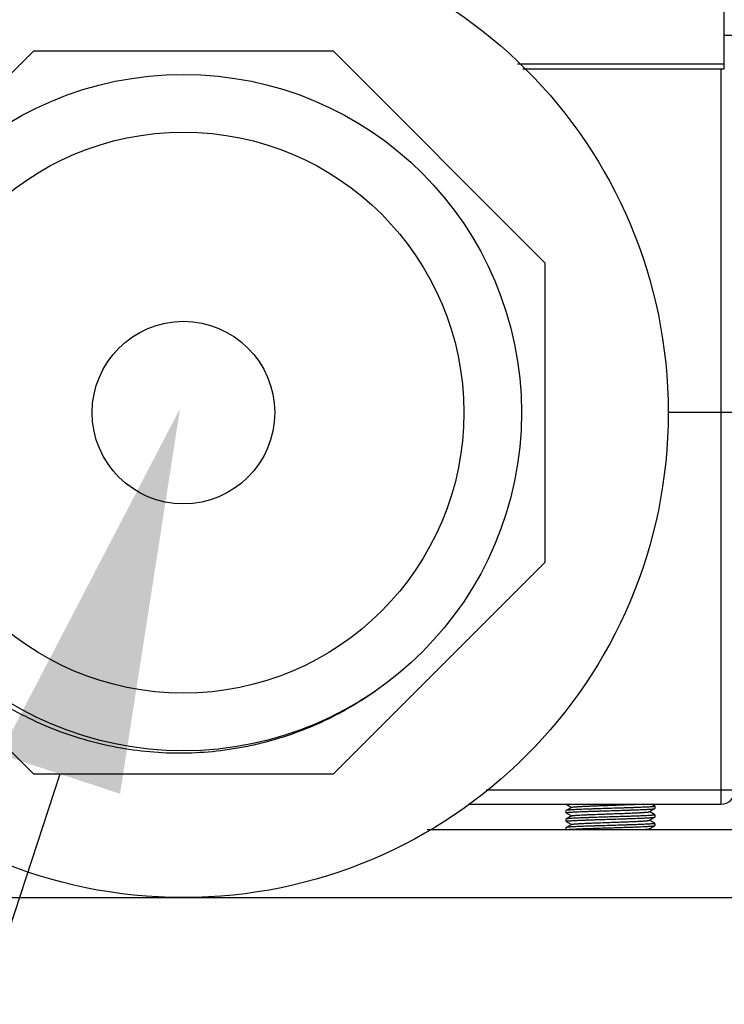
# Model space of a CAD drawing. Units: inches. Extents: x -91 to 127, y -37 to 100.
# Drawn here: x 26 to 29, y -9 to -5 of the extents above; entities that cross this region are included whole.
import ezdxf
from ezdxf import colors
from ezdxf.entities.mleader import LeaderData, LeaderLine
from ezdxf.math import Vec2, Vec3

# ---------------------------------------------------------------- set-up
doc = ezdxf.new("R2010")
doc.units = ezdxf.units.IN
doc.header["$LTSCALE"] = 1.87
doc.header["$MEASUREMENT"] = 0
doc.layers.get('0').update_dxf_attribs({"linetype": 'CONTINUOUS'})
doc.styles.get("Standard").update_dxf_attribs({"font": 'trium.ttf'})

msp = doc.modelspace()

# ---------------------------------------------------------------- linework, layer by layer
at = {"linetype": 'Continuous'}
for p, q in [((28.9057, -5.3194), (28.9057, -5.0521)), ((28.9057, -5.2021), (28.9437, -5.2021)), ((25.7357, -6.001), (26.4796, -5.2571)), ((26.4796, -5.2571), (27.5317, -5.2571)), ((27.5317, -5.2571), (28.2757, -6.001)), ((28.179, -5.3021), (28.9057, -5.3021)), ((28.198, -5.3194), (28.9057, -5.3194)), ((28.8937, -5.3194), (28.8937, -7.9021)), ((28.2757, -6.001), (28.2757, -7.0531)), ((28.9437, -6.5271), (28.7087, -6.5271)), ((26.4796, -7.7971), (25.7357, -7.0531)), ((28.2757, -7.0531), (27.5317, -7.7971)), ((27.5317, -7.7971), (26.4796, -7.7971)), ((28.0693, -7.8521), (28.9437, -7.8521)), ((28.0062, -7.9021), (28.8937, -7.9021)), ((28.3497, -7.9026), (28.3555, -7.9059)), ((28.3684, -7.9134), (28.3497, -7.9242)), ((28.3555, -7.9059), (28.3684, -7.9134)), ((28.3689, -7.9131), (28.3684, -7.9134)), ((28.643, -7.9284), (28.6617, -7.9176)), ((28.6617, -7.9092), (28.6493, -7.9021)), ((28.6589, -7.9076), (28.6645, -7.9021)), ((28.6617, -7.9176), (28.6619, -7.9173)), ((28.6619, -7.9095), (28.6619, -7.9173)), ((28.3497, -7.9242), (28.3494, -7.9245)), ((28.3494, -7.9245), (28.3494, -7.9323)), ((28.3497, -7.9326), (28.3684, -7.9434)), ((28.3684, -7.9434), (28.3497, -7.9542)), ((28.3689, -7.9431), (28.3684, -7.9434)), ((28.6425, -7.9287), (28.643, -7.9284)), ((28.6617, -7.9392), (28.643, -7.9284)), ((28.643, -7.9584), (28.6617, -7.9476)), ((28.6617, -7.9476), (28.6619, -7.9473)), ((28.6619, -7.9395), (28.6619, -7.9473)), ((28.3497, -7.9542), (28.3494, -7.9545)), ((28.3494, -7.9545), (28.3494, -7.9623)), ((28.3497, -7.9842), (28.3494, -7.9845)), ((28.3494, -7.9845), (28.3494, -7.9912)), ((28.3497, -7.9626), (28.3684, -7.9734)), ((28.3684, -7.9734), (28.3497, -7.9842)), ((28.3689, -7.9731), (28.3684, -7.9734)), ((28.6425, -7.9587), (28.643, -7.9584)), ((28.6617, -7.9692), (28.643, -7.9584)), ((28.643, -7.9884), (28.6617, -7.9776)), ((28.6617, -7.9776), (28.6619, -7.9773)), ((28.6619, -7.9695), (28.6619, -7.9773)), ((27.8622, -7.9912), (30.6071, -7.9912)), ((28.6425, -7.9887), (28.643, -7.9884)), ((28.6479, -7.9912), (28.643, -7.9884)), ((24.9185, -8.2304), (32.1848, -8.2304))]:
    msp.add_line(p, q, dxfattribs=at)
for radius in [1.703, 1.1875, 0.985, 0.3206]:
    msp.add_circle((27.0057, -6.5271), radius, dxfattribs=at)
msp.add_arc((28.8937, -7.8521), 0.05, 270, 0, dxfattribs=at)
for points, knots in [([(27.704, -7.4876), (27.6725, -7.511), (27.6073, -7.5547), (27.5035, -7.6103), (27.3947, -7.6554), (27.3007, -7.6839), (27.2241, -7.701), (27.1468, -7.7144), (27.0491, -7.7239), (26.9313, -7.7237), (26.8141, -7.712), (26.6986, -7.6889), (26.5859, -7.6545), (26.4771, -7.6093), (26.3733, -7.5537), (26.2754, -7.4882), (26.1843, -7.4134), (26.1009, -7.3302), (26.051, -7.2696), (26.0276, -7.2381)], [0, 0, 0, 0, 0.06248, 0.124973, 0.187464, 0.249964, 0.281225, 0.312486, 0.374989, 0.437492, 0.499993, 0.562494, 0.624994, 0.687494, 0.749996, 0.812497, 0.874994, 0.937508, 1, 1, 1, 1]), ([(28.3494, -7.9323), (28.3494, -7.9322), (28.3496, -7.9321), (28.3499, -7.9319), (28.3502, -7.9318), (28.3506, -7.9317), (28.3511, -7.9316), (28.3517, -7.9315), (28.3527, -7.9313), (28.3541, -7.9311), (28.3561, -7.9309), (28.3584, -7.9307), (28.3622, -7.9304), (28.3677, -7.93), (28.3753, -7.9295), (28.3841, -7.9291), (28.3941, -7.9286), (28.4051, -7.9281), (28.417, -7.9277), (28.4298, -7.9272), (28.4432, -7.9268), (28.4573, -7.9263), (28.4768, -7.9257), (28.5016, -7.9249), (28.5313, -7.924), (28.5556, -7.9233), (28.5743, -7.9226), (28.5875, -7.9222), (28.5999, -7.9217), (28.6114, -7.9213), (28.6219, -7.9208), (28.6314, -7.9204), (28.6396, -7.9199), (28.6458, -7.9195), (28.65, -7.9192), (28.6528, -7.919), (28.6551, -7.9187), (28.6571, -7.9185), (28.6588, -7.9183), (28.6601, -7.9181), (28.6609, -7.9179), (28.6615, -7.9177), (28.6616, -7.9176), (28.6617, -7.9176)], [0, 0, 0, 0, 0.000938, 0.001754, 0.002835, 0.004192, 0.005828, 0.007745, 0.009944, 0.015187, 0.021554, 0.029027, 0.037592, 0.057919, 0.08236, 0.110679, 0.142622, 0.177889, 0.216157, 0.257071, 0.300248, 0.345291, 0.391776, 0.487335, 0.583381, 0.676351, 0.720598, 0.762798, 0.802563, 0.839516, 0.87332, 0.903661, 0.930255, 0.952864, 0.962603, 0.97127, 0.978849, 0.985323, 0.990675, 0.9949, 0.998, 0.999134, 1, 1, 1, 1]), ([(28.6619, -7.9095), (28.6619, -7.9096), (28.6618, -7.9097), (28.6615, -7.9098), (28.6612, -7.91), (28.6608, -7.9101), (28.6603, -7.9102), (28.6597, -7.9103), (28.6587, -7.9105), (28.6573, -7.9107), (28.6553, -7.9109), (28.653, -7.9111), (28.6492, -7.9114), (28.6437, -7.9118), (28.6361, -7.9123), (28.6272, -7.9127), (28.6173, -7.9132), (28.6063, -7.9137), (28.5944, -7.9141), (28.5816, -7.9146), (28.5681, -7.915), (28.5541, -7.9155), (28.5346, -7.9161), (28.5098, -7.9169), (28.4801, -7.9178), (28.4558, -7.9185), (28.4371, -7.9192), (28.4239, -7.9196), (28.4115, -7.9201), (28.4, -7.9205), (28.3895, -7.921), (28.38, -7.9214), (28.3717, -7.9219), (28.3656, -7.9223), (28.3613, -7.9226), (28.3586, -7.9228), (28.3563, -7.9231), (28.3543, -7.9233), (28.3526, -7.9235), (28.3513, -7.9237), (28.3504, -7.9239), (28.3499, -7.9241), (28.3497, -7.9242), (28.3497, -7.9242)], [0, 0, 0, 0, 0.000938, 0.001753, 0.002835, 0.004191, 0.005827, 0.007744, 0.009942, 0.015185, 0.021551, 0.029023, 0.037586, 0.057912, 0.08235, 0.110667, 0.14261, 0.177875, 0.216142, 0.257053, 0.300227, 0.345264, 0.391743, 0.487299, 0.583347, 0.676326, 0.720578, 0.76278, 0.802545, 0.839499, 0.873305, 0.903647, 0.930245, 0.952856, 0.962596, 0.971265, 0.978846, 0.985321, 0.990674, 0.994899, 0.998, 0.999134, 1, 1, 1, 1]), ([(28.3689, -7.9131), (28.369, -7.913), (28.3693, -7.9129), (28.3699, -7.9127), (28.3706, -7.9126), (28.372, -7.9123), (28.3741, -7.912), (28.3772, -7.9117), (28.3809, -7.9114), (28.3852, -7.911), (28.3903, -7.9107), (28.3959, -7.9103), (28.402, -7.91), (28.4113, -7.9095), (28.4241, -7.9089), (28.4407, -7.9082), (28.4586, -7.9076), (28.4775, -7.9069), (28.497, -7.9062), (28.5166, -7.9055), (28.542, -7.9046), (28.5663, -7.9037), (28.589, -7.9028), (28.5994, -7.9023), (28.6043, -7.9021)], [0, 0, 0, 0, 0.001798, 0.004308, 0.007547, 0.01152, 0.021658, 0.034689, 0.050566, 0.069204, 0.090505, 0.114366, 0.140665, 0.169258, 0.232736, 0.30348, 0.38002, 0.460756, 0.544008, 0.628038, 0.711096, 0.867415, 0.937419, 1, 1, 1, 1]), ([(28.3494, -7.9623), (28.3494, -7.9622), (28.3496, -7.9621), (28.3499, -7.9619), (28.3502, -7.9618), (28.3506, -7.9617), (28.3511, -7.9616), (28.3517, -7.9615), (28.3527, -7.9613), (28.3541, -7.9611), (28.3561, -7.9609), (28.3584, -7.9607), (28.3622, -7.9604), (28.3677, -7.96), (28.3753, -7.9595), (28.3841, -7.9591), (28.3941, -7.9586), (28.4051, -7.9581), (28.417, -7.9577), (28.4298, -7.9572), (28.4432, -7.9568), (28.4573, -7.9563), (28.4768, -7.9557), (28.5016, -7.9549), (28.5313, -7.954), (28.5556, -7.9533), (28.5743, -7.9526), (28.5875, -7.9522), (28.5999, -7.9517), (28.6114, -7.9513), (28.6219, -7.9508), (28.6314, -7.9504), (28.6396, -7.9499), (28.6458, -7.9495), (28.65, -7.9492), (28.6528, -7.949), (28.6551, -7.9487), (28.6571, -7.9485), (28.6588, -7.9483), (28.6601, -7.9481), (28.6609, -7.9479), (28.6615, -7.9477), (28.6616, -7.9476), (28.6617, -7.9476)], [0, 0, 0, 0, 0.000938, 0.001754, 0.002835, 0.004192, 0.005828, 0.007745, 0.009944, 0.015187, 0.021554, 0.029027, 0.037591, 0.057919, 0.08236, 0.110678, 0.142622, 0.177888, 0.216157, 0.257072, 0.30025, 0.345294, 0.391779, 0.487339, 0.583384, 0.676354, 0.720602, 0.762801, 0.802566, 0.839519, 0.873323, 0.903663, 0.930257, 0.952865, 0.962604, 0.971271, 0.97885, 0.985323, 0.990675, 0.9949, 0.998, 0.999134, 1, 1, 1, 1]), ([(28.6619, -7.9395), (28.6619, -7.9396), (28.6618, -7.9397), (28.6615, -7.9398), (28.6612, -7.94), (28.6608, -7.9401), (28.6603, -7.9402), (28.6597, -7.9403), (28.6587, -7.9405), (28.6573, -7.9407), (28.6553, -7.9409), (28.653, -7.9411), (28.6492, -7.9414), (28.6437, -7.9418), (28.6361, -7.9423), (28.6272, -7.9427), (28.6173, -7.9432), (28.6063, -7.9437), (28.5944, -7.9441), (28.5816, -7.9446), (28.5681, -7.945), (28.5541, -7.9455), (28.5346, -7.9461), (28.5098, -7.9469), (28.4801, -7.9478), (28.4558, -7.9485), (28.4371, -7.9492), (28.4239, -7.9496), (28.4115, -7.9501), (28.4, -7.9505), (28.3895, -7.951), (28.38, -7.9514), (28.3717, -7.9519), (28.3656, -7.9523), (28.3613, -7.9526), (28.3586, -7.9528), (28.3563, -7.9531), (28.3543, -7.9533), (28.3526, -7.9535), (28.3513, -7.9537), (28.3504, -7.9539), (28.3499, -7.9541), (28.3497, -7.9542), (28.3497, -7.9542)], [0, 0, 0, 0, 0.000938, 0.001753, 0.002835, 0.004191, 0.005827, 0.007744, 0.009942, 0.015185, 0.02155, 0.029022, 0.037585, 0.057911, 0.082348, 0.110664, 0.142606, 0.177871, 0.216139, 0.25705, 0.300224, 0.345261, 0.39174, 0.487295, 0.583343, 0.676323, 0.720576, 0.762779, 0.802545, 0.839499, 0.873305, 0.903647, 0.930245, 0.952856, 0.962596, 0.971266, 0.978846, 0.985321, 0.990674, 0.994899, 0.998, 0.999134, 1, 1, 1, 1]), ([(28.3689, -7.9431), (28.369, -7.9431), (28.3691, -7.943), (28.3696, -7.9428), (28.3704, -7.9426), (28.3715, -7.9424), (28.373, -7.9422), (28.3747, -7.942), (28.3776, -7.9416), (28.3819, -7.9413), (28.388, -7.9408), (28.395, -7.9404), (28.4031, -7.9399), (28.4138, -7.9394), (28.4273, -7.9388), (28.45, -7.9379), (28.4742, -7.937), (28.4993, -7.9361), (28.5185, -7.9354), (28.5375, -7.9348), (28.5559, -7.9341), (28.5732, -7.9334), (28.5892, -7.9328), (28.6016, -7.9322), (28.6105, -7.9317), (28.6165, -7.9314), (28.6219, -7.9311), (28.6267, -7.9307), (28.6309, -7.9304), (28.6345, -7.9301), (28.6375, -7.9297), (28.6395, -7.9294), (28.6408, -7.9292), (28.6415, -7.929), (28.6421, -7.9289), (28.6424, -7.9288), (28.6425, -7.9287)], [0, 0, 0, 0, 0.000943, 0.002141, 0.005333, 0.0096, 0.014939, 0.021345, 0.028807, 0.04685, 0.068908, 0.094791, 0.124279, 0.1571, 0.211954, 0.272562, 0.40612, 0.4764, 0.547149, 0.616958, 0.684426, 0.748209, 0.807028, 0.859711, 0.883417, 0.90521, 0.924973, 0.942612, 0.958046, 0.971194, 0.981992, 0.990401, 0.993702, 0.996398, 0.998492, 1, 1, 1, 1]), ([(28.6619, -7.9695), (28.6619, -7.9696), (28.6618, -7.9697), (28.6615, -7.9698), (28.6612, -7.97), (28.6608, -7.9701), (28.6603, -7.9702), (28.6597, -7.9703), (28.6587, -7.9705), (28.6573, -7.9707), (28.6553, -7.9709), (28.653, -7.9711), (28.6492, -7.9714), (28.6437, -7.9718), (28.6361, -7.9723), (28.6272, -7.9727), (28.6173, -7.9732), (28.6063, -7.9737), (28.5944, -7.9741), (28.5816, -7.9746), (28.5681, -7.975), (28.5541, -7.9755), (28.5346, -7.9761), (28.5098, -7.9769), (28.4801, -7.9778), (28.4558, -7.9785), (28.4371, -7.9792), (28.4239, -7.9796), (28.4115, -7.9801), (28.4, -7.9805), (28.3895, -7.981), (28.38, -7.9814), (28.3717, -7.9819), (28.3656, -7.9823), (28.3613, -7.9826), (28.3586, -7.9828), (28.3563, -7.9831), (28.3543, -7.9833), (28.3526, -7.9835), (28.3513, -7.9837), (28.3504, -7.9839), (28.3499, -7.9841), (28.3497, -7.9842), (28.3497, -7.9842)], [0, 0, 0, 0, 0.000938, 0.001753, 0.002835, 0.004191, 0.005827, 0.007744, 0.009942, 0.015185, 0.02155, 0.029022, 0.037584, 0.057909, 0.082346, 0.110661, 0.142603, 0.177868, 0.216136, 0.257047, 0.30022, 0.345258, 0.391736, 0.487291, 0.583339, 0.67632, 0.720574, 0.762778, 0.802545, 0.8395, 0.873306, 0.903647, 0.930245, 0.952856, 0.962597, 0.971266, 0.978846, 0.985321, 0.990674, 0.994899, 0.998, 0.999134, 1, 1, 1, 1]), ([(28.3535, -7.9912), (28.3548, -7.991), (28.3577, -7.9907), (28.3627, -7.9903), (28.3687, -7.9899), (28.3759, -7.9895), (28.3841, -7.9891), (28.397, -7.9885), (28.415, -7.9877), (28.4387, -7.9869), (28.4646, -7.9861), (28.4917, -7.9852), (28.5193, -7.9844), (28.5465, -7.9836), (28.5684, -7.9828), (28.5851, -7.9823), (28.5968, -7.9818), (28.6077, -7.9814), (28.6178, -7.981), (28.627, -7.9806), (28.6353, -7.9801), (28.6425, -7.9797), (28.6486, -7.9793), (28.653, -7.9789), (28.6559, -7.9786), (28.6577, -7.9784), (28.6591, -7.9782), (28.6603, -7.978), (28.661, -7.9778), (28.6615, -7.9777), (28.6616, -7.9776), (28.6617, -7.9776)], [0, 0, 0, 0, 0.012323, 0.02846, 0.048295, 0.071675, 0.098408, 0.12829, 0.196517, 0.274198, 0.358863, 0.447809, 0.538206, 0.627182, 0.711907, 0.751824, 0.789686, 0.825187, 0.858044, 0.888002, 0.914815, 0.938278, 0.958202, 0.97443, 0.981123, 0.986849, 0.991598, 0.995367, 0.99816, 0.999197, 1, 1, 1, 1]), ([(28.3689, -7.9731), (28.369, -7.9731), (28.3691, -7.973), (28.3696, -7.9728), (28.3704, -7.9726), (28.3715, -7.9724), (28.373, -7.9722), (28.3747, -7.972), (28.3776, -7.9716), (28.3819, -7.9713), (28.388, -7.9708), (28.395, -7.9704), (28.4031, -7.9699), (28.4138, -7.9694), (28.4273, -7.9688), (28.45, -7.9679), (28.4742, -7.967), (28.4993, -7.9661), (28.5185, -7.9654), (28.5375, -7.9648), (28.5559, -7.9641), (28.5732, -7.9634), (28.5892, -7.9628), (28.6016, -7.9622), (28.6105, -7.9617), (28.6165, -7.9614), (28.6219, -7.9611), (28.6267, -7.9607), (28.6309, -7.9604), (28.6345, -7.9601), (28.6375, -7.9597), (28.6395, -7.9594), (28.6408, -7.9592), (28.6415, -7.959), (28.6421, -7.9589), (28.6424, -7.9588), (28.6425, -7.9587)], [0, 0, 0, 0, 0.000943, 0.002141, 0.005333, 0.0096, 0.014939, 0.021345, 0.028807, 0.04685, 0.068908, 0.094791, 0.124279, 0.1571, 0.211954, 0.272562, 0.40612, 0.4764, 0.547149, 0.616958, 0.684426, 0.748209, 0.807028, 0.859711, 0.883417, 0.90521, 0.924973, 0.942612, 0.958046, 0.971194, 0.981992, 0.990401, 0.993702, 0.996398, 0.998492, 1, 1, 1, 1]), ([(28.6196, -7.9912), (28.6212, -7.9911), (28.6242, -7.9909), (28.6285, -7.9906), (28.6322, -7.9903), (28.6354, -7.99), (28.638, -7.9897), (28.6398, -7.9894), (28.6409, -7.9892), (28.6416, -7.989), (28.6421, -7.9889), (28.6424, -7.9887), (28.6425, -7.9887)], [0, 0, 0, 0, 0.207945, 0.393465, 0.555777, 0.694118, 0.807946, 0.896931, 0.932035, 0.960866, 0.983465, 1, 1, 1, 1])]:
    msp.add_open_spline(points, degree=3, knots=knots, dxfattribs=at)

# ---------------------------------------------------------------- leaders
at = {"color": 2}
ml = msp.add_multileader_mtext('Standard', dxfattribs=at)
ml.set_content("2'' NPT-F BOILER WATER INLET", color=2)
ml.set_leader_properties()
ml.build(insert=Vec2(0, 0))
ml.multileader.update_dxf_attribs({"text_left_attachment_type": 2, "dogleg_length": 9.6072, "arrow_head_size": 1.351, "scale": 0.75})
ctx = ml.context
ctx.base_point, ctx.scale, ctx.char_height, ctx.arrow_head_size, ctx.landing_gap_size, ctx.plane_origin = Vec3(-15.0756, -22.2859), 0.75, 1.351012, 1.351, 0.6755, Vec3(-20.8853, 36.268)
ctx.left_attachment, ctx.text_align_type = 2, 2
notes = []
notes.append((ctx, [(1, (1, 1, 0), (21.852, -22.1572), (-1, 0), 2.702, [(0, [(26.9938, -6.5127)], 0, [])])]))
ctx.mtext.insert, ctx.mtext.alignment, ctx.mtext.flow_direction = Vec3(18.4745, -21.4817), 3, 5
for ctx, leaders in notes:
    for number, flags, end, landing, length, lines in leaders:
        leader = LeaderData()
        leader.index, (leader.has_last_leader_line, leader.has_dogleg_vector, leader.attachment_direction) = number, flags
        leader.last_leader_point, leader.dogleg_vector, leader.dogleg_length = Vec3(end), Vec3(landing), length
        for number, points, colour, breaks in lines:
            line = LeaderLine()
            line.index, line.vertices, line.color, line.breaks = number, Vec3.list(points), colors.encode_raw_color(colour), breaks
            leader.lines.append(line)
        ctx.leaders.append(leader)

doc.saveas('drawing.dxf')
